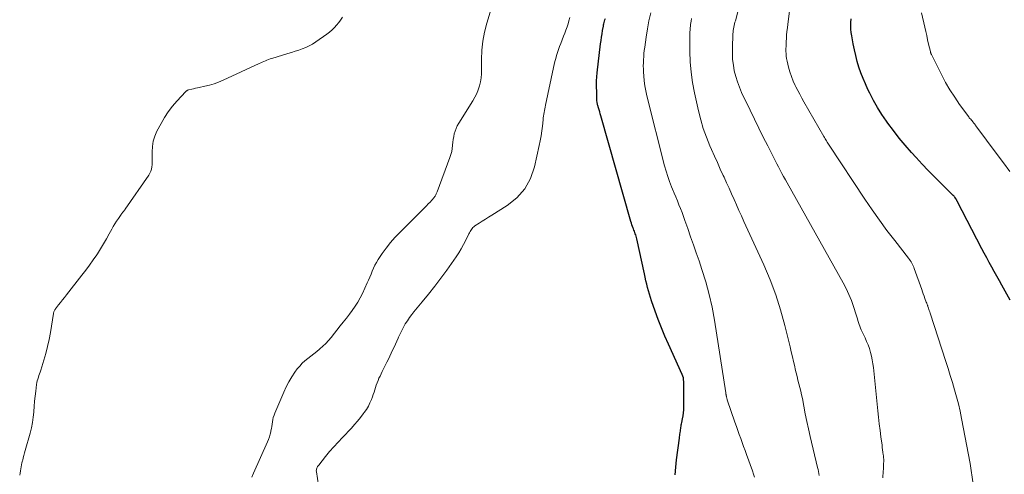
# Model space of a CAD drawing. Units: feet. Extents: x 1960000 to 1965033, y 569995 to 575009.
# Drawn here: x 1960120 to 1960334, y 573076 to 573174 of the extents above; entities that cross this region are included whole.
import ezdxf

# ---------------------------------------------------------------- set-up
doc = ezdxf.new("R2010")
doc.units = ezdxf.units.FT
doc.header["$LTSCALE"] = 100
doc.header["$MEASUREMENT"] = 0
doc.layers.add('CONTOUR INDEX', color=32, linetype='Continuous', lineweight=25)
doc.layers.add('CONTOUR INTERMEDIATE', color=40, linetype='Continuous', lineweight=15)

msp = doc.modelspace()

# ---------------------------------------------------------------- linework, layer by layer
at = {"layer": 'CONTOUR INDEX', "flags": 128}
for points, elevation in [([(1960262.48, 573075.5), (1960262.56, 573077.14), (1960262.72, 573078.77), (1960263.36, 573083.42), (1960263.4, 573083.72), (1960263.44, 573084.02), (1960263.49, 573084.33), (1960263.53, 573084.63), (1960263.53, 573084.7), (1960263.57, 573084.97), (1960263.61, 573085.24), (1960263.65, 573085.51), (1960263.69, 573085.78), (1960263.73, 573086.05), (1960263.78, 573086.31), (1960263.83, 573086.58), (1960263.89, 573086.85), (1960264.05, 573087.62), (1960264.16, 573088.27), (1960264.25, 573088.92), (1960264.3, 573089.58), (1960264.32, 573090.25), (1960264.31, 573095.73), (1960264.29, 573096.13), (1960264.23, 573096.51), (1960264.12, 573096.89), (1960263.98, 573097.25), (1960261.01, 573103.8), (1960260.23, 573105.58), (1960259.49, 573107.36), (1960258.79, 573109.17), (1960258.12, 573110.99), (1960257.33, 573113.21), (1960257.09, 573113.93), (1960256.86, 573114.66), (1960256.66, 573115.39), (1960256.46, 573116.12), (1960256.28, 573116.86), (1960256.11, 573117.6), (1960255.94, 573118.34), (1960255.77, 573119.08), (1960254.11, 573126.7), (1960254.05, 573126.97), (1960253.98, 573127.25), (1960253.89, 573127.52), (1960253.8, 573127.79), (1960253.71, 573128.05), (1960253.61, 573128.32), (1960253.51, 573128.59), (1960253.4, 573128.85), (1960253.34, 573129.02), (1960253.2, 573129.37), (1960253.08, 573129.72), (1960252.96, 573130.08), (1960252.85, 573130.44), (1960246.33, 573153.4), (1960246.21, 573153.82), (1960246.08, 573154.25), (1960245.96, 573154.67), (1960245.83, 573155.1), (1960245.68, 573155.6), (1960245.63, 573155.77), (1960245.59, 573155.95), (1960245.56, 573156.12), (1960245.53, 573156.3), (1960245.48, 573156.62), (1960245.48, 573156.73), (1960245.45, 573157.83), (1960245.44, 573158.35), (1960245.43, 573158.87), (1960245.42, 573159.39), (1960245.41, 573159.9), (1960245.41, 573160.35), (1960245.41, 573160.65), (1960245.41, 573160.94), (1960245.42, 573161.23), (1960245.43, 573161.53), (1960245.45, 573161.82), (1960245.47, 573162.11), (1960245.5, 573162.41), (1960245.53, 573162.7), (1960246.28, 573168.99), (1960246.37, 573169.73), (1960246.48, 573170.46), (1960246.59, 573171.19), (1960246.72, 573171.91), (1960246.89, 573172.8), (1960246.94, 573173.08), (1960247, 573173.36), (1960247.07, 573173.64), (1960247.14, 573173.92), (1960247.22, 573174.2), (1960247.31, 573174.47)], 780), ([(1960335.08, 573113.35), (1960333.31, 573116.6), (1960332.77, 573117.6), (1960332.22, 573118.59), (1960331.67, 573119.58), (1960331.12, 573120.57), (1960330.57, 573121.56), (1960330.03, 573122.55), (1960329.49, 573123.55), (1960328.97, 573124.55), (1960323.61, 573134.88), (1960323.56, 573134.96), (1960323.52, 573135.05), (1960323.48, 573135.13), (1960323.43, 573135.21), (1960323.39, 573135.29), (1960323.34, 573135.37), (1960323.29, 573135.45), (1960323.24, 573135.53), (1960323.08, 573135.75), (1960323.03, 573135.83), (1960322.97, 573135.91), (1960322.9, 573135.98), (1960322.84, 573136.05), (1960322.77, 573136.12), (1960322.7, 573136.19), (1960322.63, 573136.26), (1960322.56, 573136.33), (1960319.97, 573138.83), (1960318.62, 573140.17), (1960317.29, 573141.52), (1960315.99, 573142.91), (1960314.71, 573144.31), (1960313.7, 573145.44), (1960312.36, 573146.98), (1960311.06, 573148.55), (1960309.81, 573150.15), (1960308.58, 573151.78), (1960308.26, 573152.23), (1960307.26, 573153.68), (1960306.32, 573155.17), (1960305.45, 573156.7), (1960304.64, 573158.27), (1960304.24, 573159.11), (1960303.7, 573160.29), (1960303.19, 573161.48), (1960302.74, 573162.7), (1960302.32, 573163.93), (1960301.95, 573165.18), (1960301.62, 573166.43), (1960301.32, 573167.7), (1960301.06, 573168.97), (1960300.74, 573170.71), (1960300.63, 573171.44), (1960300.55, 573172.18), (1960300.53, 573172.91), (1960300.55, 573173.65), (1960300.59, 573174.41)], 800)]:
    msp.add_lwpolyline(points, dxfattribs=dict(at, elevation=elevation))
at = {"layer": 'CONTOUR INTERMEDIATE', "flags": 128}
for points, elevation in [([(1960170.63, 573075.01), (1960170.98, 573075.83), (1960174.06, 573082.63), (1960174.28, 573083.17), (1960174.47, 573083.72), (1960174.62, 573084.28), (1960174.75, 573084.85), (1960174.78, 573085.03), (1960174.87, 573085.52), (1960174.95, 573086), (1960175.03, 573086.49), (1960175.09, 573086.98), (1960175.18, 573087.46), (1960175.29, 573087.93), (1960175.44, 573088.4), (1960175.61, 573088.86), (1960177.55, 573093.45), (1960178.07, 573094.57), (1960178.64, 573095.67), (1960179.29, 573096.73), (1960179.99, 573097.76), (1960180.5, 573098.45), (1960181.01, 573099.08), (1960181.55, 573099.68), (1960182.15, 573100.23), (1960182.78, 573100.74), (1960183.43, 573101.24), (1960184.08, 573101.74), (1960184.71, 573102.25), (1960185.34, 573102.77), (1960185.41, 573102.83), (1960186.06, 573103.41), (1960186.68, 573104), (1960187.26, 573104.64), (1960187.82, 573105.3), (1960189.81, 573107.78), (1960190.47, 573108.62), (1960191.13, 573109.46), (1960191.78, 573110.31), (1960192.42, 573111.17), (1960193.03, 573112.04), (1960193.61, 573112.94), (1960194.13, 573113.87), (1960194.61, 573114.82), (1960195.68, 573117.11), (1960195.97, 573117.75), (1960196.25, 573118.39), (1960196.51, 573119.04), (1960196.76, 573119.69), (1960197.03, 573120.34), (1960197.32, 573120.97), (1960197.66, 573121.58), (1960198.03, 573122.17), (1960198.91, 573123.48), (1960199.78, 573124.69), (1960200.69, 573125.86), (1960201.67, 573126.97), (1960202.7, 573128.05), (1960208.13, 573133.45), (1960208.52, 573133.85), (1960208.91, 573134.26), (1960209.28, 573134.67), (1960209.65, 573135.09), (1960210.15, 573135.67), (1960210.26, 573135.8), (1960210.37, 573135.95), (1960210.47, 573136.1), (1960210.56, 573136.25), (1960210.64, 573136.41), (1960210.72, 573136.57), (1960210.79, 573136.74), (1960210.86, 573136.9), (1960213.61, 573144.36), (1960213.81, 573144.99), (1960213.98, 573145.62), (1960214.09, 573146.27), (1960214.16, 573146.92), (1960214.17, 573147), (1960214.23, 573147.62), (1960214.31, 573148.24), (1960214.42, 573148.85), (1960214.55, 573149.46), (1960214.73, 573150.06), (1960214.94, 573150.64), (1960215.2, 573151.2), (1960215.51, 573151.74), (1960218.59, 573156.64), (1960219.02, 573157.41), (1960219.41, 573158.2), (1960219.73, 573159.02), (1960220, 573159.87), (1960220.2, 573160.73), (1960220.35, 573161.6), (1960220.43, 573162.47), (1960220.46, 573163.36), (1960220.45, 573165.59), (1960220.53, 573167.58), (1960220.73, 573169.56), (1960221.11, 573171.5), (1960221.6, 573173.44), (1960223.8, 573180.68)], 772), ([(1960327.08, 573073.46), (1960326.4, 573077.98), (1960324.55, 573087.73), (1960324.23, 573089.3), (1960323.87, 573090.86), (1960323.47, 573092.41), (1960323.05, 573093.95), (1960322.59, 573095.49), (1960322.12, 573097.02), (1960321.64, 573098.55), (1960321.15, 573100.07), (1960317.74, 573110.58), (1960317.66, 573110.84), (1960317.57, 573111.1), (1960317.49, 573111.36), (1960317.4, 573111.62), (1960317.28, 573111.99), (1960317.25, 573112.07), (1960317.23, 573112.14), (1960317.2, 573112.22), (1960317.18, 573112.29), (1960317.14, 573112.41), (1960317.09, 573112.53), (1960317.03, 573112.68), (1960317, 573112.74), (1960316.97, 573112.81), (1960316.95, 573112.87), (1960316.92, 573112.94), (1960316.62, 573113.76), (1960316.44, 573114.24), (1960316.27, 573114.72), (1960316.09, 573115.2), (1960315.92, 573115.68), (1960314.31, 573120.22), (1960314.2, 573120.52), (1960314.07, 573120.82), (1960313.93, 573121.11), (1960313.79, 573121.4), (1960313.62, 573121.68), (1960313.45, 573121.95), (1960313.27, 573122.22), (1960313.08, 573122.48), (1960310.07, 573126.33), (1960308.39, 573128.52), (1960306.74, 573130.75), (1960305.15, 573133.01), (1960303.6, 573135.3), (1960295.87, 573146.97), (1960295.71, 573147.2), (1960295.56, 573147.44), (1960295.41, 573147.68), (1960295.27, 573147.92), (1960295.13, 573148.16), (1960294.98, 573148.41), (1960294.84, 573148.65), (1960294.7, 573148.89), (1960290.36, 573156.42), (1960289.9, 573157.23), (1960289.46, 573158.04), (1960289.03, 573158.86), (1960288.62, 573159.69), (1960288.5, 573159.93), (1960288.06, 573160.9), (1960287.67, 573161.88), (1960287.34, 573162.88), (1960287.06, 573163.9), (1960286.73, 573165.24), (1960286.62, 573165.77), (1960286.54, 573166.31), (1960286.49, 573166.85), (1960286.47, 573167.39), (1960286.48, 573167.93), (1960286.49, 573168.47), (1960286.51, 573169.01), (1960286.54, 573169.56), (1960286.57, 573170.07), (1960286.63, 573170.86), (1960286.7, 573171.66), (1960286.79, 573172.45), (1960286.88, 573173.24), (1960287.77, 573180.11)], 796), ([(1960120.28, 573075.42), (1960120.36, 573075.87), (1960120.43, 573076.32), (1960120.51, 573076.77), (1960120.59, 573077.21), (1960120.68, 573077.66), (1960120.78, 573078.1), (1960120.89, 573078.54), (1960120.93, 573078.69), (1960121.07, 573079.2), (1960121.21, 573079.71), (1960121.36, 573080.23), (1960121.5, 573080.74), (1960122.57, 573084.54), (1960122.85, 573085.67), (1960123.08, 573086.81), (1960123.24, 573087.96), (1960123.35, 573089.11), (1960123.35, 573089.2), (1960123.44, 573090.32), (1960123.53, 573091.44), (1960123.65, 573092.55), (1960123.78, 573093.67), (1960123.96, 573095.11), (1960124.02, 573095.5), (1960124.1, 573095.89), (1960124.21, 573096.27), (1960124.33, 573096.65), (1960124.47, 573097.02), (1960124.6, 573097.4), (1960124.72, 573097.78), (1960124.84, 573098.16), (1960125.52, 573100.35), (1960125.95, 573101.84), (1960126.33, 573103.34), (1960126.66, 573104.85), (1960126.94, 573106.37), (1960127.62, 573110.46), (1960127.65, 573110.6), (1960127.68, 573110.74), (1960127.72, 573110.87), (1960127.77, 573111), (1960127.83, 573111.13), (1960127.89, 573111.26), (1960127.96, 573111.37), (1960128.05, 573111.49), (1960128.72, 573112.35), (1960129.14, 573112.89), (1960129.56, 573113.43), (1960129.98, 573113.97), (1960130.41, 573114.5), (1960133.77, 573118.78), (1960134.61, 573119.88), (1960135.43, 573120.98), (1960136.23, 573122.11), (1960137.01, 573123.24), (1960137.14, 573123.45), (1960137.82, 573124.5), (1960138.48, 573125.57), (1960139.11, 573126.66), (1960139.72, 573127.76), (1960140.25, 573128.75), (1960140.58, 573129.36), (1960140.93, 573129.95), (1960141.31, 573130.54), (1960141.69, 573131.11), (1960142.27, 573131.94), (1960142.38, 573132.09), (1960142.5, 573132.24), (1960142.61, 573132.39), (1960142.73, 573132.53), (1960142.85, 573132.68), (1960142.96, 573132.82), (1960143.07, 573132.98), (1960143.18, 573133.13), (1960148.28, 573140.53), (1960148.52, 573140.94), (1960148.71, 573141.36), (1960148.84, 573141.81), (1960148.93, 573142.28), (1960148.98, 573142.76), (1960149.01, 573143.24), (1960149.03, 573143.72), (1960149.03, 573144.2), (1960149, 573145.59), (1960149.07, 573146.75), (1960149.25, 573147.88), (1960149.6, 573148.97), (1960150.06, 573150.04), (1960150.96, 573151.73), (1960151.71, 573153.02), (1960152.52, 573154.26), (1960153.43, 573155.44), (1960154.4, 573156.57), (1960156.3, 573158.62), (1960156.37, 573158.69), (1960156.44, 573158.76), (1960156.52, 573158.82), (1960156.6, 573158.87), (1960156.69, 573158.92), (1960156.77, 573158.97), (1960156.87, 573159), (1960156.96, 573159.03), (1960157.59, 573159.17), (1960158, 573159.26), (1960158.41, 573159.34), (1960158.82, 573159.43), (1960159.23, 573159.52), (1960160.45, 573159.77), (1960161.46, 573160.02), (1960162.45, 573160.31), (1960163.42, 573160.67), (1960164.38, 573161.08), (1960172.24, 573164.73), (1960172.57, 573164.88), (1960172.9, 573165.03), (1960173.24, 573165.17), (1960173.58, 573165.32), (1960173.92, 573165.45), (1960174.26, 573165.58), (1960174.6, 573165.7), (1960174.95, 573165.81), (1960178.44, 573166.86), (1960179.23, 573167.11), (1960180.02, 573167.36), (1960180.8, 573167.62), (1960181.58, 573167.9), (1960182.34, 573168.2), (1960183.08, 573168.55), (1960183.79, 573168.95), (1960184.48, 573169.4), (1960186.91, 573171.11), (1960187.48, 573171.54), (1960188.02, 573172), (1960188.53, 573172.5), (1960189.02, 573173.02), (1960189.47, 573173.58), (1960189.89, 573174.15), (1960190.28, 573174.75)], 768), ([(1960185.49, 573070.36), (1960184.63, 573076.14), (1960184.62, 573076.34), (1960184.63, 573076.54), (1960184.67, 573076.73), (1960184.73, 573076.92), (1960184.81, 573077.1), (1960184.91, 573077.28), (1960185.02, 573077.45), (1960185.14, 573077.61), (1960186.62, 573079.45), (1960187.51, 573080.52), (1960188.41, 573081.57), (1960189.33, 573082.59), (1960190.28, 573083.61), (1960192.22, 573085.63), (1960192.9, 573086.37), (1960193.56, 573087.12), (1960194.19, 573087.9), (1960194.8, 573088.7), (1960195.02, 573088.98), (1960195.48, 573089.66), (1960195.9, 573090.37), (1960196.26, 573091.1), (1960196.58, 573091.86), (1960196.78, 573092.4), (1960196.97, 573092.91), (1960197.14, 573093.41), (1960197.3, 573093.92), (1960197.46, 573094.44), (1960197.62, 573094.95), (1960197.8, 573095.45), (1960198, 573095.95), (1960198.21, 573096.43), (1960198.44, 573096.91), (1960198.68, 573097.39), (1960198.91, 573097.87), (1960199.15, 573098.34), (1960199.94, 573099.92), (1960200.26, 573100.56), (1960200.57, 573101.21), (1960200.88, 573101.86), (1960201.17, 573102.52), (1960201.47, 573103.18), (1960201.76, 573103.83), (1960202.05, 573104.49), (1960202.34, 573105.15), (1960202.43, 573105.35), (1960202.77, 573106.09), (1960203.13, 573106.82), (1960203.52, 573107.53), (1960203.92, 573108.24), (1960204.36, 573108.92), (1960204.81, 573109.6), (1960205.3, 573110.25), (1960205.8, 573110.88), (1960207.56, 573112.99), (1960208.94, 573114.68), (1960210.3, 573116.4), (1960211.61, 573118.15), (1960212.89, 573119.92), (1960214.93, 573122.8), (1960215.51, 573123.67), (1960216.07, 573124.55), (1960216.57, 573125.46), (1960217.05, 573126.39), (1960217.73, 573127.78), (1960217.86, 573128.02), (1960217.98, 573128.26), (1960218.12, 573128.49), (1960218.27, 573128.72), (1960218.43, 573128.93), (1960218.6, 573129.13), (1960218.8, 573129.31), (1960219.01, 573129.47), (1960219.92, 573130.07), (1960220.6, 573130.52), (1960221.28, 573130.96), (1960221.96, 573131.4), (1960222.65, 573131.83), (1960226.01, 573133.92), (1960228.09, 573135.59), (1960229.83, 573137.51), (1960231.07, 573139.79), (1960231.96, 573142.31), (1960232.98, 573146.91), (1960233.19, 573147.97), (1960233.38, 573149.03), (1960233.53, 573150.09), (1960233.65, 573151.16), (1960233.79, 573152.5), (1960233.83, 573152.9), (1960233.88, 573153.3), (1960233.95, 573153.7), (1960234.02, 573154.09), (1960234.1, 573154.49), (1960234.18, 573154.88), (1960234.26, 573155.28), (1960234.34, 573155.67), (1960236.07, 573163.85), (1960236.22, 573164.51), (1960236.38, 573165.18), (1960236.55, 573165.83), (1960236.74, 573166.49), (1960236.94, 573167.14), (1960237.15, 573167.78), (1960237.38, 573168.42), (1960237.62, 573169.06), (1960238.26, 573170.65), (1960238.52, 573171.32), (1960238.76, 573171.98), (1960238.99, 573172.65), (1960239.21, 573173.33), (1960239.4, 573174.01), (1960239.58, 573174.7)], 776), ([(1960279.62, 573074.99), (1960279.41, 573075.66), (1960279.19, 573076.32), (1960277.92, 573079.89), (1960277.61, 573080.77), (1960277.29, 573081.64), (1960276.98, 573082.51), (1960276.66, 573083.38), (1960276.34, 573084.25), (1960276.03, 573085.12), (1960275.72, 573086), (1960275.42, 573086.88), (1960273.75, 573091.77), (1960273.7, 573091.92), (1960273.66, 573092.07), (1960273.62, 573092.22), (1960273.59, 573092.37), (1960273.56, 573092.55), (1960273.54, 573092.62), (1960273.53, 573092.68), (1960273.52, 573092.74), (1960273.51, 573092.81), (1960273.5, 573092.83), (1960273.49, 573092.88), (1960273.48, 573092.93), (1960273.47, 573092.98), (1960273.46, 573093.04), (1960273.45, 573093.09), (1960273.44, 573093.14), (1960273.43, 573093.19), (1960273.42, 573093.24), (1960270.96, 573109.05), (1960270.45, 573111.84), (1960269.84, 573114.6), (1960269.09, 573117.33), (1960268.25, 573120.03), (1960267.62, 573121.89), (1960267.01, 573123.65), (1960266.41, 573125.4), (1960265.8, 573127.15), (1960265.19, 573128.9), (1960264.57, 573130.68), (1960264.26, 573131.54), (1960263.95, 573132.39), (1960263.62, 573133.24), (1960263.28, 573134.09), (1960262.94, 573134.93), (1960262.6, 573135.77), (1960262.25, 573136.62), (1960261.9, 573137.46), (1960261.68, 573137.99), (1960261.24, 573139.1), (1960260.84, 573140.23), (1960260.49, 573141.37), (1960260.17, 573142.53), (1960256.32, 573157.74), (1960256.08, 573158.8), (1960255.88, 573159.86), (1960255.74, 573160.93), (1960255.64, 573162.01), (1960255.58, 573162.82), (1960255.55, 573163.5), (1960255.54, 573164.18), (1960255.55, 573164.86), (1960255.57, 573165.54), (1960255.62, 573166.22), (1960255.68, 573166.89), (1960255.76, 573167.57), (1960255.84, 573168.25), (1960256.15, 573170.45), (1960256.43, 573172.22), (1960256.75, 573173.98), (1960257.14, 573175.73)], 784), ([(1960293.66, 573075.32), (1960293.59, 573075.76), (1960293.51, 573076.21), (1960293.43, 573076.65), (1960293.33, 573077.09), (1960291.75, 573083.82), (1960291.38, 573085.45), (1960291.02, 573087.09), (1960290.68, 573088.74), (1960290.36, 573090.38), (1960290.04, 573092.07), (1960289.88, 573092.87), (1960289.7, 573093.67), (1960289.51, 573094.46), (1960289.3, 573095.25), (1960289.09, 573096.04), (1960288.89, 573096.83), (1960288.7, 573097.63), (1960288.51, 573098.42), (1960288.39, 573098.97), (1960288.15, 573100.04), (1960287.9, 573101.11), (1960287.64, 573102.18), (1960287.38, 573103.25), (1960286.24, 573107.9), (1960285.32, 573111.26), (1960284.27, 573114.57), (1960283.03, 573117.82), (1960281.68, 573121.03), (1960277.36, 573130.47), (1960276.82, 573131.66), (1960276.28, 573132.86), (1960275.74, 573134.05), (1960275.21, 573135.25), (1960274.67, 573136.45), (1960274.13, 573137.65), (1960273.59, 573138.84), (1960273.05, 573140.04), (1960272.86, 573140.44), (1960272.23, 573141.83), (1960271.6, 573143.23), (1960270.97, 573144.63), (1960270.35, 573146.03), (1960269.97, 573146.89), (1960269.22, 573148.75), (1960268.55, 573150.62), (1960267.99, 573152.53), (1960267.5, 573154.47), (1960266.63, 573158.39), (1960266.22, 573160.61), (1960265.9, 573162.84), (1960265.73, 573165.08), (1960265.66, 573167.33), (1960265.66, 573171.41), (1960265.66, 573171.64), (1960265.67, 573171.86), (1960265.68, 573172.08), (1960265.7, 573172.3), (1960265.72, 573172.53), (1960265.74, 573172.75), (1960265.77, 573172.97), (1960265.8, 573173.19), (1960265.9, 573173.89), (1960265.99, 573174.46)], 788), ([(1960307.51, 573074.85), (1960307.59, 573076.29), (1960307.61, 573076.71), (1960307.63, 573077.13), (1960307.65, 573077.56), (1960307.67, 573077.98), (1960307.69, 573078.4), (1960307.68, 573078.82), (1960307.65, 573079.24), (1960307.61, 573079.66), (1960307.58, 573079.85), (1960307.51, 573080.37), (1960307.45, 573080.88), (1960307.38, 573081.39), (1960307.31, 573081.91), (1960307.08, 573083.71), (1960306.9, 573085.13), (1960306.73, 573086.55), (1960306.57, 573087.97), (1960306.42, 573089.39), (1960305.46, 573098.75), (1960305.35, 573099.59), (1960305.21, 573100.42), (1960305.03, 573101.24), (1960304.82, 573102.06), (1960304.57, 573102.87), (1960304.29, 573103.66), (1960303.97, 573104.44), (1960303.63, 573105.21), (1960302.8, 573106.94), (1960302.63, 573107.33), (1960302.47, 573107.73), (1960302.33, 573108.13), (1960302.21, 573108.53), (1960302.1, 573108.94), (1960301.98, 573109.35), (1960301.86, 573109.76), (1960301.73, 573110.17), (1960301.13, 573112.03), (1960300.66, 573113.34), (1960300.14, 573114.64), (1960299.55, 573115.9), (1960298.9, 573117.14), (1960286.73, 573138.8), (1960286.35, 573139.49), (1960285.97, 573140.18), (1960285.59, 573140.88), (1960285.22, 573141.58), (1960284.85, 573142.29), (1960284.49, 573142.99), (1960284.13, 573143.7), (1960283.77, 573144.4), (1960282.53, 573146.83), (1960281.56, 573148.76), (1960280.6, 573150.69), (1960279.65, 573152.63), (1960278.72, 573154.57), (1960276.87, 573158.46), (1960276.38, 573159.59), (1960275.94, 573160.74), (1960275.58, 573161.92), (1960275.28, 573163.12), (1960275.07, 573164.34), (1960274.91, 573165.56), (1960274.85, 573166.79), (1960274.85, 573168.02), (1960274.98, 573171.18), (1960275, 573171.54), (1960275.03, 573171.9), (1960275.09, 573172.26), (1960275.15, 573172.61), (1960275.23, 573172.96), (1960275.31, 573173.32), (1960275.4, 573173.67), (1960275.5, 573174.01), (1960276.07, 573175.91)], 792), ([(1960335.01, 573141.31), (1960333.67, 573143.14), (1960332.32, 573144.96), (1960327.66, 573151.23), (1960327.57, 573151.34), (1960327.49, 573151.45), (1960327.41, 573151.56), (1960327.32, 573151.67), (1960327.23, 573151.79), (1960327.19, 573151.84), (1960327.15, 573151.89), (1960327.11, 573151.94), (1960327.07, 573151.99), (1960327.03, 573152.04), (1960326.99, 573152.09), (1960326.95, 573152.14), (1960326.91, 573152.18), (1960326.69, 573152.43), (1960326.54, 573152.61), (1960326.39, 573152.78), (1960326.25, 573152.96), (1960326.11, 573153.15), (1960324.15, 573155.84), (1960323.08, 573157.4), (1960322.05, 573158.99), (1960321.11, 573160.63), (1960320.22, 573162.3), (1960318.03, 573166.69), (1960317.99, 573166.76), (1960317.96, 573166.84), (1960317.93, 573166.91), (1960317.91, 573166.98), (1960317.88, 573167.06), (1960317.86, 573167.14), (1960317.84, 573167.21), (1960317.82, 573167.29), (1960317.43, 573168.95), (1960317.21, 573169.86), (1960317, 573170.77), (1960316.79, 573171.68), (1960316.58, 573172.59), (1960315.86, 573175.71)], 804)]:
    msp.add_lwpolyline(points, dxfattribs=dict(at, elevation=elevation))

doc.saveas('drawing.dxf')
